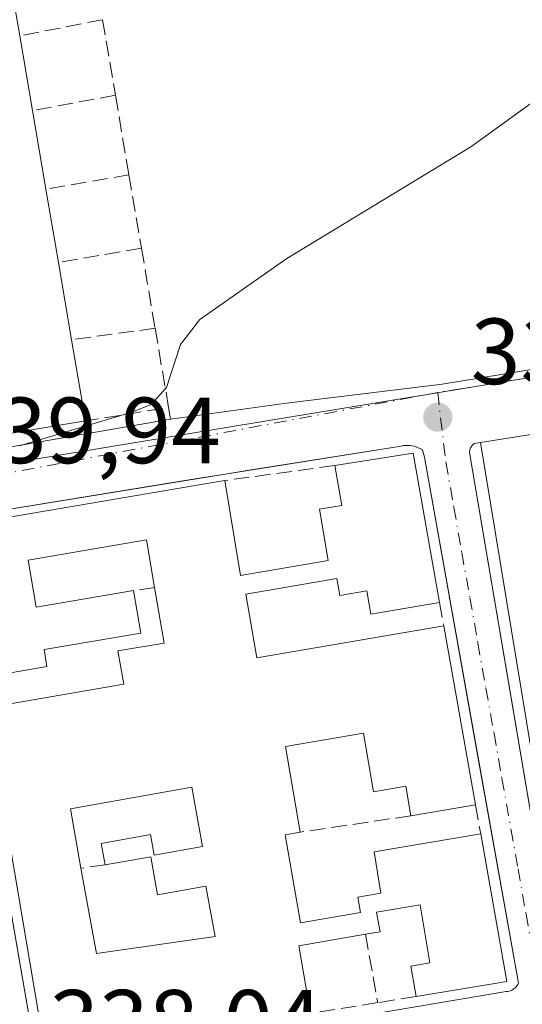
# Model space of a CAD drawing. Units: metres. Extents: x 618310 to 621779, y 4692422 to 4694794.
# Drawn here: x 619496 to 619550, y 4692558 to 4692663 of the extents above; entities that cross this region are included whole.
import ezdxf

# ---------------------------------------------------------------- set-up
doc = ezdxf.new("R2010")
doc.units = ezdxf.units.M
doc.header["$MEASUREMENT"] = 0
doc.linetypes.add('DGN Style 3', pattern=[2.307223458686699, 1.648016756204785, -0.6592067024819142])
doc.linetypes.add('DGN Style 4', pattern=[2.6384748266838614, 1.318413404963828, -0.6592067024819142, 0.001648016756204785, -0.6592067024819142])
for name, color, linetype, lineweight in [('Cultivos leñosos CxS', 92, 'Continuous', 0), ('Curva de nivel normal', 30, 'Continuous', 0), ('Edificación Cxs', 1, 'Continuous', 13), ('Elemento construido', 1, 'Continuous', 0), ('Muro lineal', 1, 'DGN Style 3', 13), ('Núcleo urbano CxS', 7, 'Continuous', 0), ('Punto de cota en terreno', 7, 'Continuous', 0), ('Rótulo de punto de cota en terreno', 7, 'Continuous', 0), ('Vía urbana Cxs', 4, 'Continuous', 0), ('Vía urbana eje', 4, 'DGN Style 4', 0)]:
    doc.layers.add(name, color=color, linetype=linetype, lineweight=lineweight)
doc.styles.add('Style-Arial', font='txt')

# ---------------------------------------------------------------- blocks, each defined once
blk = doc.blocks.new('5PATER')
at = {"layer": 'Cultivos leñosos CxS', "linetype": 'Continuous', "lineweight": 0}
h = blk.add_hatch(color=51, dxfattribs=at)
edge = h.paths.add_edge_path()
edge.add_ellipse((0, 0), major_axis=(-0.1095731443231308, -0.1110710700762829), ratio=0.9994222409660322, start_angle=0, end_angle=360)
blk = doc.blocks.new('*U20')
at = {"layer": 'Vía urbana Cxs', "color": 4, "linetype": 'Continuous', "lineweight": 0}
for points in [[(619478.2401000002, 4692666.9901, 343.5734999999986), (619484.2112999996, 4692631.162799999, 342.1300000000047), (619484.6549000005, 4692628.5012, 342.0197999999946), (619486.5401, 4692617.190099999, 340.5288), (619486.5701000001, 4692617.0001, 340.5074000000022), (619486.6401000004, 4692616.8101, 340.4888000000064), (619486.7401000002, 4692616.640100001, 340.4743000000017), (619486.8701, 4692616.4901, 340.4639000000025), (619487.0301000001, 4692616.370100001, 340.4587000000029), (619487.2100999998, 4692616.290100001, 340.459600000002), (619487.4101, 4692616.2501, 340.4667999999947), (619487.6101000002, 4692616.2401, 340.5043000000005), (619487.8000999996, 4692616.280099999, 340.5679999999993), (619512.0000999998, 4692620.460100001, 340.1921000000002), (619524.3712999999, 4692622.1898, 339.3940000000002), (619540.9872000003, 4692624.2007, 339.0724000000046), (619601.5240000002, 4692634.149, 337.1440000000002)], [(619552.4600999998, 4692619.170100001, 340.1959999999963), (619545.0500999996, 4692617.9801, 340.0366000000067), (619544.3800999997, 4692617.870100001, 339.8585000000021), (619544.3101000005, 4692617.8101, 339.8484999999928), (619544.2301000003, 4692617.7301, 339.8384999999981), (619544.1700999998, 4692617.6601, 339.8322999999946), (619544.1101000002, 4692617.5801, 339.8271999999997), (619544.0601000005, 4692617.4901, 339.8273000000045), (619544.0100999996, 4692617.4001, 339.832699999999), (619543.9700999996, 4692617.3101, 339.8408000000054), (619543.9401000004, 4692617.210100001, 339.8543000000063), (619543.9101, 4692617.110099999, 339.8671999999933), (619543.9001000002, 4692617.0101, 339.8871000000072), (619543.8901000004, 4692616.9101, 339.906799999997), (619549.3324999996, 4692584.847899999, 340.3488999999972), (619553.3601000002, 4692561.120100001, 337.6949000000022)], [(619498.6001000004, 4692551.0601, 338.6671000000061), (619547.8101000005, 4692559.370100001, 338.6787999999942), (619547.9600999998, 4692559.390100001, 338.6383999999962), (619548.1102, 4692559.4101, 338.5975999999937), (619548.2500999998, 4692559.460100001, 338.570000000007), (619548.3901000004, 4692559.520099999, 338.5449999999983), (619548.5301000001, 4692559.590100001, 338.522299999997), (619548.6501000002, 4692559.6801, 338.5117000000027), (619548.7701000003, 4692559.780099999, 338.502999999997), (619548.8701, 4692559.890100001, 338.5031000000017), (619548.9600999998, 4692560.0101, 338.5084999999963), (619549.0401, 4692560.140100001, 338.5192999999999), (619549.1101000002, 4692560.280099999, 338.5356999999931), (619544.7570000002, 4692584.649499999, 340.9616999999998), (619539.0800999999, 4692616.4301, 341.5645999999979), (619538.9301000005, 4692617.0701, 341.368100000007), (619538.8400999998, 4692617.2301, 341.3448999999964), (619538.6300999997, 4692617.340100001, 341.4070000000065), (619538.4200999998, 4692617.4301, 341.4747000000062), (619538.2100999998, 4692617.5101, 341.5442000000039), (619537.9801000003, 4692617.5801, 341.6269999999931), (619537.7600999996, 4692617.620100001, 341.7179999999935), (619537.5301999999, 4692617.6501, 341.8179999999993), (619537.3000999996, 4692617.670100001, 341.8269), (619537.0701000001, 4692617.670100001, 341.8328000000038), (619536.8400999998, 4692617.6501, 341.8503000000055), (619536.6101000002, 4692617.610099999, 341.8794000000053), (619520.3886000002, 4692615.0174, 340.7039999999979), (619517.8400999998, 4692614.610099999, 341.6968999999954), (619514.6435000002, 4692614.091700001, 341.6463999999978), (619488.4901000002, 4692609.850099999, 340.5791000000027)], [(619494.0339000003, 4692573.374, 340.3948999999994), (619497.7901999997, 4692551.710100001, 338.6027000000031)]]:
    blk.add_polyline3d(points, dxfattribs=at)
blk = doc.blocks.new('*U27')
at = {"layer": 'Edificación Cxs', "color": 1, "linetype": 'Continuous', "lineweight": 13, "flags": 128}
for points, elevation in [([(619537.8701, 4692616.850099999), (619540.7100999998, 4692600.9101), (619533.3701, 4692599.670100001), (619532.9401000004, 4692602.140100001), (619530.0500999996, 4692601.6601), (619529.7600999996, 4692603.450099999), (619520.0500999996, 4692601.790100001), (619521.2100999998, 4692595.0101), (619541.1401000004, 4692598.420100001), (619544.5301000001, 4692579.3101), (619537.6401000004, 4692578.140100001), (619537.1001000004, 4692581.280099999), (619533.6700999998, 4692580.690099999), (619532.6001000004, 4692586.960100001), (619524.2801000001, 4692585.540100001), (619525.8300999999, 4692576.390100001), (619524.2301000003, 4692576.100099999), (619525.8501000004, 4692566.710100001), (619532.2600999996, 4692567.800100001), (619531.9801000003, 4692569.460100001), (619534.4501, 4692569.890100001), (619533.7100999998, 4692574.280099999), (619545.0900999998, 4692576.210100001), (619547.8701, 4692560.440099999), (619538.1901000004, 4692558.850099999), (619537.6401000004, 4692562.090100001), (619539.6700999998, 4692562.440099999), (619538.6201, 4692568.640100001), (619533.9801000003, 4692567.850099999), (619534.3501000004, 4692565.7501), (619532.8000999996, 4692565.4801), (619525.7001, 4692564.2601), (619526.9200999998, 4692557.030099999), (619498.6901000004, 4692552.420100001), (619492.3701, 4692589.670100001), (619507.0100999996, 4692592.170100001), (619506.3901000004, 4692595.7301), (619511.3201000001, 4692596.5701), (619510.3101000005, 4692602.5101), (619509.4401000004, 4692607.590100001), (619496.8101000005, 4692605.440099999), (619497.6700999998, 4692600.390100001), (619508.0701000001, 4692602.170100001), (619508.8400999998, 4692597.640100001), (619498.5301000001, 4692595.880100001), (619498.8201000001, 4692594.0801), (619491.8501000004, 4692592.870100001), (619489.1501000002, 4692609.0601), (619512.9600999998, 4692613.100099999), (619517.7801000001, 4692613.920100001), (619519.4801000003, 4692603.800100001), (619528.8201000001, 4692605.370100001), (619527.8901000004, 4692610.860099999), (619530.2600999996, 4692611.2601), (619529.5301000001, 4692615.530099999)], 344.6630000000002), ([(619502.4501, 4692572.550100001), (619504.1001000004, 4692563.440099999), (619516.7600999996, 4692565.2601), (619515.7801000001, 4692570.630100001), (619510.6201, 4692569.710100001), (619509.8901000004, 4692573.7601), (619505.0301000001, 4692572.890100001), (619504.6201, 4692575.170100001), (619509.8701, 4692576.120100001), (619510.2600999996, 4692573.940099999), (619515.4200999998, 4692574.870100001), (619514.2801000001, 4692581.190099999), (619501.3201000001, 4692578.870100001)], 344.6630000000005)]:
    blk.add_lwpolyline(points, close=True, dxfattribs=dict(at, elevation=elevation))
blk = doc.blocks.new('*U28')
at = {"layer": 'Edificación Cxs', "color": 1, "linetype": 'Continuous', "lineweight": 13, "flags": 128}
for points, elevation in [([(619575.2801000001, 4692619.100099999), (619575.8501000004, 4692615.5801), (619585.2801000001, 4692617.140100001), (619585.6700999998, 4692614.7601), (619590.3701, 4692615.530099999), (619591.3000999996, 4692609.8201), (619593.5701000001, 4692610.190099999), (619593.3300999999, 4692611.690099999), (619597.2301000003, 4692612.340100001), (619596.7100999998, 4692615.4801), (619604.3901000004, 4692616.7501), (619607.2801000001, 4692617.2301), (619609.6801000005, 4692602.5001), (619601.7600999996, 4692601.190099999), (619598.8701, 4692600.710100001), (619598.4301000005, 4692603.4101), (619592.0500999996, 4692602.350099999), (619591.3800999997, 4692606.350099999), (619582.2801000001, 4692604.850099999), (619583.3000999996, 4692598.640100001), (619584.6201, 4692598.850099999), (619585.1201, 4692595.800100001), (619579.3000999996, 4692594.840100001), (619580.0800999999, 4692590.0701), (619598.3000999996, 4692593.050100001), (619599.0701000001, 4692588.380100001), (619603.3701, 4692589.100099999), (619602.1700999998, 4692596.360099999), (619610.4600999998, 4692597.720100001), (619612.8701, 4692582.890100001), (619610.3201000001, 4692582.460100001), (619602.5500999996, 4692581.190099999), (619601.8901000004, 4692585.1601), (619581.6901000004, 4692581.8301), (619582.5900999998, 4692576.340100001), (619601.6401000004, 4692579.460100001), (619606.4401000004, 4692578.5101), (619610.9001000002, 4692579.100099999), (619613.4200999998, 4692579.440099999), (619614.6601, 4692571.890100001), (619601.0301000001, 4692569.640100001), (619600.4101, 4692574.140100001), (619589.2600999996, 4692572.630100001), (619589.5500999996, 4692570.4301), (619594.3601000002, 4692571.0801), (619594.6901000004, 4692568.5801), (619574.7600999996, 4692565.2601), (619573.9600999998, 4692571.050100001), (619562.0500999996, 4692569.440099999), (619562.3901000004, 4692566.870100001), (619565.2801000001, 4692567.2601), (619565.7500999998, 4692563.7601), (619554.3201000001, 4692561.870100001), (619545.0500999996, 4692617.9801), (619552.4600999998, 4692619.170100001), (619553.9401000004, 4692610.280099999), (619567.2701000003, 4692612.4801), (619566.2301000003, 4692618.7501), (619557.0701000001, 4692617.2301), (619556.6401000004, 4692619.8301), (619586.5301000001, 4692624.6801), (619587.1201, 4692621.050100001)], 343.2844000000038), ([(619568.3800999997, 4692602.8101), (619567.3000999996, 4692608.710100001), (619554.5601000005, 4692606.5101), (619555.6700999998, 4692600.4801), (619556.6700999998, 4692595.030099999), (619569.3901000004, 4692597.380100001)], 343.2844000000041), ([(619557.8701, 4692585.640100001), (619558.4901000002, 4692581.800100001), (619561.2901, 4692582.2601), (619562.2901, 4692576.210100001), (619568.0701000001, 4692577.170100001), (619568.4901000002, 4692574.620100001), (619577.6401000004, 4692576.120100001), (619576.6700999998, 4692582.120100001), (619571.4901000002, 4692581.280099999), (619571.0500999996, 4692583.9901), (619569.5701000001, 4692593.120100001), (619560.9401000004, 4692591.5101), (619561.8501000004, 4692586.280099999)], 343.2844000000042)]:
    blk.add_lwpolyline(points, close=True, dxfattribs=dict(at, elevation=elevation))
at = {"layer": 'Edificación Cxs', "color": 1, "linetype": 'Continuous', "lineweight": 13}
blk.add_3dface([(619576.4600999998, 4692611.4801, 343.2844000000041), (619577.2100999998, 4692606.9801, 343.2844000000041), (619586.0301000001, 4692608.460100001, 343.2844000000041), (619585.3201000001, 4692612.7301, 343.2844000000041)], dxfattribs=at)

msp = doc.modelspace()

# ---------------------------------------------------------------- linework, layer by layer
at = {"layer": 'Curva de nivel normal', "color": 30, "linetype": 'Continuous', "lineweight": 0, "elevation": 340, "flags": 128}
msp.add_lwpolyline([(619553.79, 4692656.590100001), (619544.0300000003, 4692649.530099999), (619524.4199999999, 4692637.620100001), (619515.1200000001, 4692631.110099999), (619513.0599999996, 4692628.440099999), (619511.5800000001, 4692623.870100001), (619509.9400000004, 4692622.040100001), (619507.7699999996, 4692621.190099999), (619495.8799999999, 4692617.630100001)], dxfattribs=at)
at = {"layer": 'Edificación Cxs', "color": 1, "linetype": 'Continuous', "lineweight": 13, "flags": 128}
for points, elevation in [([(619502.9401000004, 4692620.280099999), (619490.3901000004, 4692618.210100001), (619481.9600999998, 4692667.620100001), (619494.4801000003, 4692669.780099999), (619495.9200999998, 4692661.390100001), (619497.2801000001, 4692653.4101), (619498.7100999998, 4692645.020099999), (619500.0500999996, 4692637.210100001), (619501.4501, 4692628.960100001)], 347.5939999999974), ([(619514.2801000001, 4692581.190099999), (619515.4200999998, 4692574.870100001), (619510.2600999996, 4692573.940099999), (619509.8701, 4692576.120100001), (619504.6201, 4692575.170100001), (619505.0301000001, 4692572.890100001), (619509.8901000004, 4692573.7601), (619510.6201, 4692569.710100001), (619515.7801000001, 4692570.630100001), (619516.7600999996, 4692565.2601), (619504.1001000004, 4692563.440099999), (619502.4501, 4692572.550100001), (619501.3201000001, 4692578.870100001)], 343.5405999999931)]:
    msp.add_lwpolyline(points, close=True, dxfattribs=dict(at, elevation=elevation))
at = {"layer": 'Edificación Cxs', "color": 1, "linetype": 'Continuous', "lineweight": 13, "extrusion": (0.00292584950126992, -0.01716785221751264, 0.9998483406271842), "elevation": -78402.82413908895, "flags": 128}
msp.add_lwpolyline([(1399075.068408466, 4521204.285154816), (1399075.068408466, 4521196.188866716)], dxfattribs=at)
at = {"layer": 'Edificación Cxs', "color": 1, "linetype": 'Continuous', "lineweight": 13, "extrusion": (0.01110383871650006, -0.06514769710387833, 0.9978138515413681), "elevation": -298490.0716749761, "flags": 128}
msp.add_lwpolyline([(1399140.700311356, 4511993.130085834), (1399140.700311356, 4511984.600445882)], dxfattribs=at)
at = {"layer": 'Edificación Cxs', "color": 1, "linetype": 'Continuous', "lineweight": 13, "extrusion": (0.01612356987693937, -0.0939739408449388, 0.9954440862933966), "elevation": -430652.5058819195, "flags": 128}
msp.add_lwpolyline([(1404121.502954182, 4499741.912703036), (1404121.502954182, 4499733.952314793)], dxfattribs=at)
at = {"layer": 'Edificación Cxs', "color": 1, "linetype": 'Continuous', "lineweight": 13, "extrusion": (0.00898014529240318, -0.05291871331581382, 0.998558444344409), "elevation": -242419.4914239448, "flags": 128}
msp.add_lwpolyline([(1395870.527711019, 4516348.378672834), (1395870.527711019, 4516339.998647771)], dxfattribs=at)
at = {"layer": 'Edificación Cxs', "color": 1, "linetype": 'Continuous', "lineweight": 13, "extrusion": (0.04856603983049114, -0.2829216280012244, 0.9579126746130464), "elevation": -1297228.361164265, "flags": 128}
msp.add_lwpolyline([(1404490.684775352, 4330029.239937135), (1404490.684775353, 4330020.046032814)], dxfattribs=at)
at = {"layer": 'Edificación Cxs', "color": 1, "linetype": 'Continuous', "lineweight": 13, "extrusion": (-0.0616876020385276, -0.01017476781885216, 0.9980436432614401), "elevation": -85619.60245379998, "flags": 128}
msp.add_lwpolyline([(-4529243.071046404, 1372259.301564197), (-4529243.071046404, 1372246.557063805)], dxfattribs=at)
at = {"layer": 'Edificación Cxs', "color": 1, "linetype": 'Continuous', "lineweight": 13, "extrusion": (-0.02096590231781272, -0.003366993759454106, 0.999774521726286), "elevation": -28449.37652724537, "flags": 128}
msp.add_lwpolyline([(-4535015.307600874, 1355480.167574235), (-4535015.307600874, 1355487.674211856)], dxfattribs=at)
at = {"layer": 'Edificación Cxs', "color": 1, "linetype": 'Continuous', "lineweight": 13, "extrusion": (-0.006251313439451578, -0.03352857343686474, 0.999418208681216), "elevation": -160869.9180853125, "flags": 128}
msp.add_lwpolyline([(-251024.4367428219, 4723888.660562688), (-251035.3266927865, 4723884.705289276), (-251054.723983185, 4723938.196770472)], dxfattribs=at)
at = {"layer": 'Edificación Cxs', "color": 1, "linetype": 'Continuous', "lineweight": 13, "extrusion": (-0.07466072843208714, -0.01181680593916174, 0.9971389766363495), "elevation": -101365.7848511515, "flags": 128}
msp.add_lwpolyline([(-4538071.677301867, 1341673.543720125), (-4538071.677301867, 1341682.011761693)], dxfattribs=at)
at = {"layer": 'Edificación Cxs', "color": 1, "linetype": 'Continuous', "lineweight": 13, "extrusion": (0.003186697122577754, -0.01788589863843798, 0.9998349561759403), "elevation": -81615.36104098868, "flags": 128}
msp.add_lwpolyline([(1433045.12908315, 4510454.609261242), (1433045.12908315, 4510438.415566369)], dxfattribs=at)
at = {"layer": 'Edificación Cxs', "color": 1, "linetype": 'Continuous', "lineweight": 13, "extrusion": (0.008586904292287725, -0.04840582331547713, 0.998790839637522), "elevation": -221487.8629085282, "flags": 128}
msp.add_lwpolyline([(1429659.620488197, 4506809.045154891), (1429659.620488197, 4506789.613304798)], dxfattribs=at)
at = {"layer": 'Edificación Cxs', "color": 1, "linetype": 'Continuous', "lineweight": 13, "extrusion": (-0.02138298691187532, -0.105338592672961, 0.9942064920148163), "elevation": -507216.729496669, "flags": 128}
msp.add_lwpolyline([(-326372.4696306331, 4694690.341375827), (-326399.2182922468, 4694680.14851356), (-326412.8223226609, 4694715.602109333)], dxfattribs=at)
at = {"layer": 'Edificación Cxs', "color": 1, "linetype": 'Continuous', "lineweight": 13, "extrusion": (0.1776102953653929, -0.2653312219192832, 0.9476570717591033), "elevation": -1134732.759075702, "flags": 128}
msp.add_lwpolyline([(3125144.407132111, 3368971.695556332), (3125132.346782326, 3368977.268547217), (3125129.77021273, 3368971.063215734)], dxfattribs=at)
msp.add_lwpolyline([(3125144.407132111, 3368971.695556332), (3125132.346782326, 3368977.268547217), (3125129.77021273, 3368971.063215734)], dxfattribs=at)
at = {"layer": 'Edificación Cxs', "color": 1, "linetype": 'Continuous', "lineweight": 13, "extrusion": (-0.02035206347812172, -0.003456010777193585, 0.9997869020454762), "elevation": -28485.9423846155, "flags": 128}
msp.add_lwpolyline([(-4522630.034049184, 1396116.846350964), (-4522630.034049184, 1396109.856227755)], dxfattribs=at)
at = {"layer": 'Edificación Cxs', "color": 1, "linetype": 'Continuous', "lineweight": 13, "extrusion": (-0.06246803051732291, -0.1227152257571241, 0.9904739868016046), "elevation": -614214.7349778838, "flags": 128}
msp.add_lwpolyline([(-1576677.030773317, 4420513.264587183), (-1576667.399186772, 4420500.34882538), (-1576675.304484242, 4420494.484626531)], dxfattribs=at)
at = {"layer": 'Edificación Cxs', "color": 1, "linetype": 'Continuous', "lineweight": 13, "extrusion": (0.3951507421111387, -0.1958077986470876, 0.8975049843861581), "elevation": -673727.6514338631, "flags": 128}
msp.add_lwpolyline([(4479729.637343497, 1371898.399471152), (4479725.391763066, 1371904.884215006), (4479719.455189927, 1371900.089477305)], dxfattribs=at)
at = {"layer": 'Edificación Cxs', "color": 1, "linetype": 'Continuous', "lineweight": 13}
for points in [[(619517.7801000001, 4692613.920100001, 342.2024999999995), (619519.4801000003, 4692603.800100001, 343.7856999999931), (619528.8201000001, 4692605.370100001, 341.8024000000005), (619527.8901000004, 4692610.860099999, 340.9079000000056), (619530.2600999996, 4692611.2601, 342.8929999999964), (619529.5301000001, 4692615.530099999, 341.4450999999972)], [(619491.8501000004, 4692592.870100001, 342.4603999999963), (619489.1501000002, 4692609.0601, 341.0412000000069), (619512.9600999998, 4692613.100099999, 341.7902999999933), (619517.7801000001, 4692613.920100001, 342.2024999999995)], [(619510.3101000005, 4692602.5101, 341.7213999999949), (619509.4401000004, 4692607.590100001, 341.8923999999971), (619496.8101000005, 4692605.440099999, 343.8702000000048), (619497.6700999998, 4692600.390100001, 344.6630000000005), (619508.0701000001, 4692602.170100001, 341.3809000000037)], [(619540.7100999998, 4692600.9101, 341.7909999999974), (619533.3701, 4692599.670100001, 342.8837000000058), (619532.9401000004, 4692602.140100001, 343.2385999999969), (619530.0500999996, 4692601.6601, 342.3052000000025), (619529.7600999996, 4692603.450099999, 342.3806999999942), (619520.0500999996, 4692601.790100001, 343.6101999999955), (619521.2100999998, 4692595.0101, 343.5636999999988), (619541.1401000004, 4692598.420100001, 341.6998000000021)], [(619508.0701000001, 4692602.170100001, 341.3809000000037), (619508.8400999998, 4692597.640100001, 341.8364000000001), (619498.5301000001, 4692595.880100001, 344.2326999999932), (619498.8201000001, 4692594.0801, 343.667300000001), (619491.8501000004, 4692592.870100001, 342.4603999999963)], [(619492.3701, 4692589.670100001, 342.6447000000044), (619507.0100999996, 4692592.170100001, 342.7168999999994), (619506.3901000004, 4692595.7301, 342.1272999999928), (619511.3201000001, 4692596.5701, 342.3555999999954), (619510.3101000005, 4692602.5101, 341.7213999999949)], [(619537.6401000004, 4692578.140100001, 340.6002000000008), (619537.1001000004, 4692581.280099999, 341.7546000000002), (619533.6700999998, 4692580.690099999, 339.8329999999987), (619532.6001000004, 4692586.960100001, 340.7396000000008), (619524.2801000001, 4692585.540100001, 342.4023000000016), (619525.8300999999, 4692576.390100001, 340.2370999999985)], [(619505.0301000001, 4692572.890100001, 340.1067999999942), (619504.6201, 4692575.170100001, 340.6184999999969), (619509.8701, 4692576.120100001, 339.3671999999933), (619510.2600999996, 4692573.940099999, 339.5256999999983), (619515.4200999998, 4692574.870100001, 340.4523999999947), (619514.2801000001, 4692581.190099999, 341.2920000000013)], [(619505.0301000001, 4692572.890100001, 340.1067999999942), (619504.6201, 4692575.170100001, 340.6184999999969), (619509.8701, 4692576.120100001, 339.3671999999933), (619510.2600999996, 4692573.940099999, 339.5256999999983), (619515.4200999998, 4692574.870100001, 340.4523999999947), (619514.2801000001, 4692581.190099999, 341.2920000000013)], [(619525.8300999999, 4692576.390100001, 340.2370999999985), (619524.2301000003, 4692576.100099999, 340.873900000006), (619525.8501000004, 4692566.710100001, 341.5982999999979), (619532.2600999996, 4692567.800100001, 339.4330000000046), (619531.9801000003, 4692569.460100001, 339.2067999999999), (619534.4501, 4692569.890100001, 339.8003999999929), (619533.7100999998, 4692574.280099999, 339.3224999999948), (619545.0900999998, 4692576.210100001, 340.8222999999998)], [(619502.4501, 4692572.550100001, 341.0901000000013), (619504.1001000004, 4692563.440099999, 343.540599999993), (619516.7600999996, 4692565.2601, 341.5780999999988), (619515.7801000001, 4692570.630100001, 340.6201000000001), (619510.6201, 4692569.710100001, 339.5004999999946), (619509.8901000004, 4692573.7601, 339.4850000000006), (619505.0301000001, 4692572.890100001, 340.1067999999942)], [(619502.4501, 4692572.550100001, 341.0901000000013), (619504.1001000004, 4692563.440099999, 343.540599999993), (619516.7600999996, 4692565.2601, 341.5780999999988), (619515.7801000001, 4692570.630100001, 340.6201000000001), (619510.6201, 4692569.710100001, 339.5004999999946), (619509.8901000004, 4692573.7601, 339.4850000000006), (619505.0301000001, 4692572.890100001, 340.1067999999942)], [(619538.1901000004, 4692558.850099999, 338.2363000000041), (619537.6401000004, 4692562.090100001, 338.881899999993), (619539.6700999998, 4692562.440099999, 340.0415999999968), (619538.6201, 4692568.640100001, 341.4579999999987), (619533.9801000003, 4692567.850099999, 339.6967000000004), (619534.3501000004, 4692565.7501, 339.4383999999991), (619532.8000999996, 4692565.4801, 339.1842000000034)]]:
    msp.add_polyline3d(points, dxfattribs=at)
at = {"layer": 'Elemento construido', "color": 1, "linetype": 'Continuous', "lineweight": 0}
for points in [[(619478.2401000002, 4692666.9901, 343.5734999999986), (619486.5401, 4692617.190099999, 340.5288), (619486.5701000001, 4692617.0001, 340.5074000000022), (619486.6401000004, 4692616.8101, 340.4888000000064), (619486.7401000002, 4692616.640100001, 340.4743000000017), (619486.8701, 4692616.4901, 340.4639000000025), (619487.0301000001, 4692616.370100001, 340.4587000000029), (619487.2100999998, 4692616.290100001, 340.459600000002), (619487.4101, 4692616.2501, 340.4667999999947), (619487.6101000002, 4692616.2401, 340.5043000000005), (619487.8000999996, 4692616.280099999, 340.5679999999993), (619512.0000999998, 4692620.460100001, 340.1921000000002), (619511.8000999996, 4692621.7301, 340.4048000000039)], [(619498.6001000004, 4692551.0601, 338.6671000000061), (619547.8101000005, 4692559.370100001, 338.6787999999942), (619547.9600999998, 4692559.390100001, 338.6383999999962), (619548.1101000002, 4692559.4101, 338.5976999999984), (619548.2500999998, 4692559.460100001, 338.570000000007), (619548.3901000004, 4692559.520099999, 338.5449999999983), (619548.5301000001, 4692559.590100001, 338.522299999997), (619548.6501000002, 4692559.6801, 338.5117000000027), (619548.7701000003, 4692559.780099999, 338.502999999997), (619548.8701, 4692559.890100001, 338.5031000000017), (619548.9600999998, 4692560.0101, 338.5084999999963), (619549.0401, 4692560.140100001, 338.5192999999999), (619549.1101000002, 4692560.280099999, 338.5356999999931), (619539.0800999999, 4692616.4301, 341.5645999999979), (619538.9301000005, 4692617.0701, 341.368100000007), (619538.8400999998, 4692617.2301, 341.3448999999964), (619538.6300999997, 4692617.340100001, 341.4070000000065), (619538.4200999998, 4692617.4301, 341.4747000000062), (619538.2100999998, 4692617.5101, 341.5442000000039), (619537.9801000003, 4692617.5801, 341.6269999999931), (619537.7600999996, 4692617.620100001, 341.7179999999935), (619537.5301000001, 4692617.6501, 341.8179999999993), (619537.3000999996, 4692617.670100001, 341.8269), (619537.0701000001, 4692617.670100001, 341.8328000000038), (619536.8400999998, 4692617.6501, 341.8503000000055), (619536.6101000002, 4692617.610099999, 341.8794000000053), (619517.8400999998, 4692614.610099999, 341.6968999999954), (619488.4901000002, 4692609.850099999, 340.5791000000027)], [(619545.0500999996, 4692617.9801, 340.0366000000067), (619544.3800999997, 4692617.870100001, 339.8585000000021), (619544.3101000005, 4692617.8101, 339.8484999999928), (619544.2301000003, 4692617.7301, 339.8384999999981), (619544.1700999998, 4692617.6601, 339.8322999999946), (619544.1101000002, 4692617.5801, 339.8271999999997), (619544.0601000005, 4692617.4901, 339.8273000000045), (619544.0100999996, 4692617.4001, 339.832699999999), (619543.9700999996, 4692617.3101, 339.8408000000054), (619543.9401000004, 4692617.210100001, 339.8543000000063), (619543.9101, 4692617.110099999, 339.8671999999933), (619543.9001000002, 4692617.0101, 339.8871000000072), (619543.8901000004, 4692616.9101, 339.906799999997), (619553.3601000002, 4692561.120100001, 337.6949000000022)], [(619487.9001000002, 4692608.7501, 340.5473999999958), (619497.7901, 4692551.710100001, 338.6027000000031)]]:
    msp.add_polyline3d(points, dxfattribs=at)
at = {"layer": 'Muro lineal', "color": 1, "linetype": 'DGN Style 3', "lineweight": 13, "extrusion": (0.4531488894500957, 0.08878228524804063, 0.8870027000050679), "elevation": 697657.4071370108, "flags": 128}
msp.add_lwpolyline([(4485999.282546932, -1339387.169934649), (4485999.282546932, -1339377.025796951)], dxfattribs=at)
at = {"layer": 'Muro lineal', "color": 1, "linetype": 'DGN Style 3', "lineweight": 13, "extrusion": (0.009426993574011727, -0.05505910740505622, 0.9984385942479959), "elevation": -252191.4010684039, "flags": 128}
msp.add_lwpolyline([(1402553.846475682, 4513769.557331622), (1402553.846475682, 4513761.36725798)], dxfattribs=at)
at = {"layer": 'Muro lineal', "color": 1, "linetype": 'DGN Style 3', "lineweight": 13, "extrusion": (0.4773660468666801, 0.08900044941965798, 0.8741856652347817), "elevation": 713678.9685475309, "flags": 128}
msp.add_lwpolyline([(4499618.298145061, -1284093.834748173), (4499618.29814506, -1284083.536592975)], dxfattribs=at)
at = {"layer": 'Muro lineal', "color": 1, "linetype": 'DGN Style 3', "lineweight": 13, "extrusion": (0.01351194440689104, -0.07985183809852285, 0.9967151605702766), "elevation": -366005.0723224976, "flags": 128}
msp.add_lwpolyline([(1393750.165404322, 4508691.63273081), (1393750.165404322, 4508682.973312719)], dxfattribs=at)
at = {"layer": 'Muro lineal', "color": 1, "linetype": 'DGN Style 3', "lineweight": 13, "extrusion": (0.4889393171417961, 0.08443308757887738, 0.8682219750011008), "elevation": 699412.9611583563, "flags": 128}
msp.add_lwpolyline([(4518784.781646336, -1223162.702707848), (4518784.781646337, -1223152.346906242)], dxfattribs=at)
at = {"layer": 'Muro lineal', "color": 1, "linetype": 'DGN Style 3', "lineweight": 13, "extrusion": (0.01393302742071785, -0.08181725124709305, 0.9965499526593052), "elevation": -374967.2538989193, "flags": 128}
msp.add_lwpolyline([(1398505.881679218, 4506473.371471591), (1398505.881679218, 4506465.421607689)], dxfattribs=at)
at = {"layer": 'Muro lineal', "color": 1, "linetype": 'DGN Style 3', "lineweight": 13, "extrusion": (0.4821592577119209, 0.08335634620154617, 0.8721090354712634), "elevation": 690160.6395541476, "flags": 128}
msp.add_lwpolyline([(4518509.81471395, -1229388.907009306), (4518509.81471395, -1229378.60866338)], dxfattribs=at)
at = {"layer": 'Muro lineal', "color": 1, "linetype": 'DGN Style 3', "lineweight": 13, "extrusion": (0.006510446784887767, -0.03817083868740163, 0.9992500193427877), "elevation": -174747.8412515457, "flags": 128}
msp.add_lwpolyline([(1399675.858980066, 4518298.398789082), (1399675.858980066, 4518289.70865489)], dxfattribs=at)
at = {"layer": 'Muro lineal', "color": 1, "linetype": 'DGN Style 3', "lineweight": 13, "extrusion": (0.475947780822175, 0.0651690563259691, 0.8770557017818363), "elevation": 600967.7224623652, "flags": 128}
msp.add_lwpolyline([(4565207.40120816, -1096490.031912277), (4565207.40120816, -1096479.778132211)], dxfattribs=at)
at = {"layer": 'Muro lineal', "color": 1, "linetype": 'DGN Style 3', "lineweight": 13, "extrusion": (0.2838977863654947, 0.008677318808984884, 0.9588152851488441), "elevation": 216923.7888031187, "flags": 128}
msp.add_lwpolyline([(4671513.292310599, -731080.596915985), (4671504.802261929, -731081.8288265184), (4671503.623617722, -731072.5463683269)], dxfattribs=at)
at = {"layer": 'Muro lineal', "color": 1, "linetype": 'DGN Style 3', "lineweight": 13, "extrusion": (0.06314302752904573, 0.008651938236050155, 0.9979669844434864), "elevation": 80059.94084291602, "flags": 128}
msp.add_lwpolyline([(4565071.857334427, -1248265.521366275), (4565071.857334427, -1248253.637416816)], dxfattribs=at)
at = {"layer": 'Muro lineal', "color": 1, "linetype": 'DGN Style 3', "lineweight": 13, "extrusion": (-0.1469355738490963, -0.02230272097777185, 0.9888945979095167), "elevation": -195347.9809158772, "flags": 128}
msp.add_lwpolyline([(-4546494.798369169, 1302127.364601753), (-4546494.798369169, 1302125.073501525)], dxfattribs=at)
at = {"layer": 'Muro lineal', "color": 1, "linetype": 'DGN Style 3', "lineweight": 13, "extrusion": (0.006137898598729922, -0.03554271509418559, 0.999349309102941), "elevation": -162643.5305423137, "flags": 128}
msp.add_lwpolyline([(1409053.428090749, 4515799.998729138), (1409053.428090749, 4515797.47022811)], dxfattribs=at)
at = {"layer": 'Muro lineal', "color": 1, "linetype": 'DGN Style 3', "lineweight": 13, "extrusion": (-0.004389003894569039, 0.02429627156979245, 0.9996951674548699), "elevation": 111633.6385554979, "flags": 128}
msp.add_lwpolyline([(-1443866.780681969, -4506320.314053161), (-1443866.780681969, -4506317.162917995)], dxfattribs=at)
at = {"layer": 'Muro lineal', "color": 1, "linetype": 'DGN Style 3', "lineweight": 13, "extrusion": (-0.03007065578161463, -0.004455855005563157, 0.9995378437143003), "elevation": -39198.90812428515, "flags": 128}
msp.add_lwpolyline([(-4551082.219992057, 1300088.718867906), (-4551082.219992056, 1300076.774394639)], dxfattribs=at)
at = {"layer": 'Muro lineal', "color": 1, "linetype": 'DGN Style 3', "lineweight": 13, "extrusion": (0.3504356213961179, 0.04618143847685112, 0.9354475666743304), "elevation": 434124.5484818763, "flags": 128}
msp.add_lwpolyline([(4571408.315373819, -1147949.832279198), (4571408.315373819, -1147947.050395144)], dxfattribs=at)
at = {"layer": 'Muro lineal', "color": 1, "linetype": 'DGN Style 3', "lineweight": 13, "extrusion": (0.02589425336360241, -0.1452070053304871, 0.9890623909772798), "elevation": -665015.5670538552, "flags": 128}
msp.add_lwpolyline([(1433723.427287085, 4461634.590606454), (1433723.427287084, 4461627.103712671)], dxfattribs=at)
at = {"layer": 'Muro lineal', "color": 1, "linetype": 'DGN Style 3', "lineweight": 13, "extrusion": (-0.03724259148348324, -0.006009806938795129, 0.9992881824579698), "elevation": -50936.58492287804, "flags": 128}
msp.add_lwpolyline([(-4533932.013898361, 1358234.958581155), (-4533932.013898361, 1358230.812720453)], dxfattribs=at)
at = {"layer": 'Muro lineal', "color": 1, "linetype": 'DGN Style 3', "lineweight": 13, "extrusion": (0.2433072721505479, 0.03930869577554236, 0.9691524120359424), "elevation": 335523.1451537919, "flags": 128}
msp.add_lwpolyline([(4533679.330767136, -1317991.247239631), (4533679.330767137, -1317983.742639697)], dxfattribs=at)
at = {"layer": 'Núcleo urbano CxS', "color": 7, "linetype": 'Continuous', "lineweight": 0}
msp.add_polyline3d([(619604.4918999998, 4692677.0931, 340.1196999999956), (619610.9467000002, 4692634.949899999, 337.2520999999979), (619607.1213999996, 4692634.3189, 337.0212999999931), (619540.0251000002, 4692623.231899999, 339.0415000000066), (619522.0642999997, 4692620.2621, 339.4772999999986), (619483.9594999999, 4692613.966700001, 340.0883000000031), (619459.4694999997, 4692609.391899999, 340.8340999999928), (619446.8211000003, 4692605.762900001, 342.1043000000063), (619444.5356999999, 4692622.052300001, 341.8744000000006), (619436.7997000003, 4692667.063200001, 343.8585000000021), (619512.4715, 4692678.3267, 341.9306999999972), (619602.2065000003, 4692692.015100001, 340.6236999999965)], close=True, dxfattribs=at)
for points in [[(619453.8618999999, 4692541.599300001, 338.5359000000026), (619446.8211000003, 4692605.762900001, 342.1043000000063), (619459.4694999997, 4692609.391899999, 340.8340999999928), (619483.9594999999, 4692613.966700001, 340.0883000000031), (619522.0642999997, 4692620.2621, 339.4772999999986), (619540.0251000002, 4692623.231899999, 339.0415000000066), (619607.1213999996, 4692634.3189, 337.0212999999931), (619610.9467000002, 4692634.949899999, 337.2520999999979), (619604.4918999998, 4692677.0931, 340.1196999999956), (619643.5267000003, 4692682.2499, 338.8214000000008), (619651.1815, 4692641.601700001, 336.4593000000023), (619652.3285999997, 4692634.462099999, 335.9962999999989), (619655.9906000001, 4692611.680299999, 335.3696000000054), (619656.6572000004, 4692607.528200001, 335.2890999999945), (619661.5607000003, 4692576.987500001, 334.6573999999964), (619669.8428999997, 4692534.1823, 333.7507000000041)], [(619604.4918999998, 4692677.0931, 340.1196999999956), (619610.9467000002, 4692634.949899999, 337.2520999999979), (619607.1213999996, 4692634.3189, 337.0212999999931), (619540.0251000002, 4692623.231899999, 339.0415000000066), (619522.0642999997, 4692620.2621, 339.4772999999986), (619483.9594999999, 4692613.966700001, 340.0883000000031), (619459.4694999997, 4692609.391899999, 340.8340999999928), (619446.8211000003, 4692605.762900001, 342.1043000000063)]]:
    msp.add_polyline3d(points, dxfattribs=at)
at = {"layer": 'Vía urbana Cxs', "color": 4, "linetype": 'Continuous', "lineweight": 0, "extrusion": (-0.02096590231781272, -0.003366993759454106, 0.999774521726286), "elevation": -28449.37652724537, "flags": 128}
msp.add_lwpolyline([(-4535015.307600874, 1355487.674211856), (-4535015.307600874, 1355480.167574235)], dxfattribs=at)
at = {"layer": 'Vía urbana Cxs', "color": 4, "linetype": 'Continuous', "lineweight": 0}
for points in [[(619478.2401000002, 4692666.9901, 343.5734999999986), (619484.2112999996, 4692631.162799999, 342.1300000000047), (619484.6549000005, 4692628.5012, 342.0197999999946), (619486.5401, 4692617.190099999, 340.5288), (619486.5701000001, 4692617.0001, 340.5074000000022), (619486.6401000004, 4692616.8101, 340.4888000000064), (619486.7401000002, 4692616.640100001, 340.4743000000017), (619486.8701, 4692616.4901, 340.4639000000025), (619487.0301000001, 4692616.370100001, 340.4587000000029), (619487.2100999998, 4692616.290100001, 340.459600000002), (619487.4101, 4692616.2501, 340.4667999999947), (619487.6101000002, 4692616.2401, 340.5043000000005), (619487.8000999996, 4692616.280099999, 340.5679999999993), (619512.0000999998, 4692620.460100001, 340.1921000000002)], [(619512.0000999998, 4692620.460100001, 340.1921000000002), (619524.3712999999, 4692622.1898, 339.3940000000002), (619540.9872000003, 4692624.2007, 339.0724000000046), (619601.5240000002, 4692634.149, 337.1440000000002), (619612.0015000004, 4692636.1599, 337.2293999999966), (619637.8249000004, 4692640.499, 336.965200000006), (619647.6673999997, 4692642.192399999, 336.5611999999965), (619648.5904999999, 4692645.1469, 336.7452000000048)], [(619498.6001000004, 4692551.0601, 338.6671000000061), (619547.8101000005, 4692559.370100001, 338.6787999999942), (619547.9600999998, 4692559.390100001, 338.6383999999962), (619548.1102, 4692559.4101, 338.5975999999937), (619548.2500999998, 4692559.460100001, 338.570000000007), (619548.3901000004, 4692559.520099999, 338.5449999999983), (619548.5301000001, 4692559.590100001, 338.522299999997), (619548.6501000002, 4692559.6801, 338.5117000000027), (619548.7701000003, 4692559.780099999, 338.502999999997), (619548.8701, 4692559.890100001, 338.5031000000017), (619548.9600999998, 4692560.0101, 338.5084999999963), (619549.0401, 4692560.140100001, 338.5192999999999), (619549.1101000002, 4692560.280099999, 338.5356999999931), (619544.7570000002, 4692584.649499999, 340.9616999999998), (619539.0800999999, 4692616.4301, 341.5645999999979), (619538.9301000005, 4692617.0701, 341.368100000007), (619538.8400999998, 4692617.2301, 341.3448999999964), (619538.6300999997, 4692617.340100001, 341.4070000000065), (619538.4200999998, 4692617.4301, 341.4747000000062), (619538.2100999998, 4692617.5101, 341.5442000000039), (619537.9801000003, 4692617.5801, 341.6269999999931), (619537.7600999996, 4692617.620100001, 341.7179999999935), (619537.5301999999, 4692617.6501, 341.8179999999993), (619537.3000999996, 4692617.670100001, 341.8269), (619537.0701000001, 4692617.670100001, 341.8328000000038), (619536.8400999998, 4692617.6501, 341.8503000000055), (619536.6101000002, 4692617.610099999, 341.8794000000053), (619520.3886000002, 4692615.0174, 340.7039999999979), (619517.8400999998, 4692614.610099999, 341.6968999999954), (619514.6435000002, 4692614.091700001, 341.6463999999978), (619488.4901000002, 4692609.850099999, 340.5791000000027)], [(619545.0500999996, 4692617.9801, 340.0366000000067), (619544.3800999997, 4692617.870100001, 339.8585000000021), (619544.3101000005, 4692617.8101, 339.8484999999928), (619544.2301000003, 4692617.7301, 339.8384999999981), (619544.1700999998, 4692617.6601, 339.8322999999946), (619544.1101000002, 4692617.5801, 339.8271999999997), (619544.0601000005, 4692617.4901, 339.8273000000045), (619544.0100999996, 4692617.4001, 339.832699999999), (619543.9700999996, 4692617.3101, 339.8408000000054), (619543.9401000004, 4692617.210100001, 339.8543000000063), (619543.9101, 4692617.110099999, 339.8671999999933), (619543.9001000002, 4692617.0101, 339.8871000000072), (619543.8901000004, 4692616.9101, 339.906799999997), (619549.3324999996, 4692584.847899999, 340.3488999999972), (619553.3601000002, 4692561.120100001, 337.6949000000022), (619553.4200999998, 4692561.030099999, 337.6980999999942), (619553.5001999997, 4692560.950099999, 337.7088999999978), (619553.5800999999, 4692560.890100001, 337.7228000000032), (619553.6700999998, 4692560.8301, 337.7391000000061), (619553.7701000003, 4692560.790100001, 337.7620000000024), (619553.8801999995, 4692560.7601, 337.7896999999939)], [(619494.0339000003, 4692573.374, 340.3948999999994), (619497.7901999997, 4692551.710100001, 338.6027000000031)]]:
    msp.add_polyline3d(points, dxfattribs=at)
at = {"layer": 'Vía urbana eje', "color": 4, "linetype": 'DGN Style 4', "lineweight": 0, "extrusion": (0.1527764494098679, -0.8390351829708736, 0.522187052925239), "elevation": -3842447.828518086, "flags": 128}
msp.add_lwpolyline([(1450225.096114345, 2353119.772204189), (1450218.789526858, 2353119.911504944), (1450156.751724616, 2353122.230721817)], dxfattribs=at)
at = {"layer": 'Vía urbana eje', "color": 4, "linetype": 'DGN Style 4', "lineweight": 0, "extrusion": (0.1892557701543821, -0.9263026416068277, 0.3258000454504027), "elevation": -4229427.30480719, "flags": 128}
msp.add_lwpolyline([(1546359.425536105, 1457827.614150625), (1546313.532188103, 1457829.870457677), (1546302.511126122, 1457828.631667681)], dxfattribs=at)
at = {"layer": 'Vía urbana eje', "color": 4, "linetype": 'DGN Style 4', "lineweight": 0}
msp.add_polyline3d([(619540.4989, 4692623.318299999, 339.0323000000063), (619541.3701, 4692615.870100001, 340.2670000000071), (619542.2301000003, 4692611.050100001, 340.2323000000033), (619543.0701000001, 4692606.2301, 340.3448999999964), (619543.9401000004, 4692601.4101, 340.4882999999973), (619544.7801000001, 4692596.590100001, 340.6437000000006), (619545.6401000004, 4692591.7601, 340.352899999998), (619546.5100999996, 4692586.940099999, 339.7841000000044), (619547.3501000004, 4692582.120100001, 338.8996000000043), (619549.0701000001, 4692572.4801, 340.2566999999981), (619549.9200999998, 4692567.6601, 340.0240000000049), (619551.6401000004, 4692558.0101, 337.2430000000023)], dxfattribs=at)

# ---------------------------------------------------------------- block references
at = {"layer": 'Edificación Cxs', "color": 1, "linetype": 'Continuous', "lineweight": 13}
for name in ['*U28', '*U27']:
    msp.add_blockref(name, (0, 0), dxfattribs=at)
at = {"layer": 'Punto de cota en terreno', "color": 7, "linetype": 'Continuous', "lineweight": 0, "xscale": 10, "yscale": 10, "zscale": 10}
msp.add_blockref('5PATER', (619540.5099999999, 4692620.689999999, 338.9400000000023), dxfattribs=at)
at = {"layer": 'Vía urbana Cxs', "color": 4, "linetype": 'Continuous', "lineweight": 0}
msp.add_blockref('*U20', (0, 0), dxfattribs=at)

# ---------------------------------------------------------------- texts
at = {"layer": 'Rótulo de punto de cota en terreno', "color": 7, "linetype": 'Continuous', "lineweight": 0, "style": 'Style-Arial'}
for s, p in [('338,94', (619544.0378000002, 4692624.217800001)), ('339,94', (619488.2078, 4692615.777799999)), ('338,04', (619499.0778000001, 4692552.537799999))]:
    msp.add_text(s, height=7.000000000000002, dxfattribs=at).set_placement(p)

doc.saveas('drawing.dxf')
